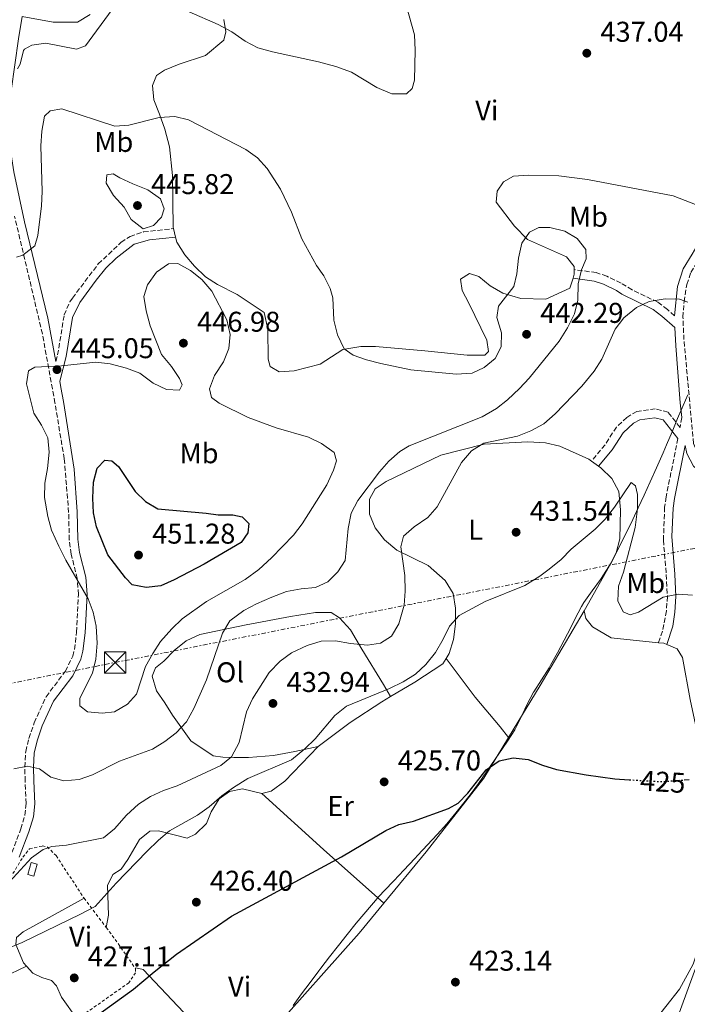
# Model space of a CAD drawing. Units: metres. Extents: x 611230 to 614689, y 4706189 to 4708557.
# Drawn here: x 613193 to 613427, y 4707667 to 4708012 of the extents above; entities that cross this region are included whole.
import ezdxf
from ezdxf.enums import TextEntityAlignment as Align

# ---------------------------------------------------------------- set-up
doc = ezdxf.new("R2010")
doc.units = ezdxf.units.M
doc.header["$MEASUREMENT"] = 0
for name, pattern in [('DGN Style 2', [1.7399219301090239, 1.043953158065414, -0.6959687720436097]), ('DGN Style 3', [2.435890702152634, 1.739921930109024, -0.6959687720436097]), ('DGN Style 5', [1.217945351076317, 0.5219765790327072, -0.6959687720436097]), ('DGN Style 7', [3.4798438602180486, 1.565929737098122, -0.6959687720436097, 0.5219765790327072, -0.6959687720436097])]:
    doc.linetypes.add(name, pattern=pattern)
for name, color, linetype, lineweight in [('Acequia sin especificar', 4, 'Continuous', 0), ('Camino', 7, 'DGN Style 3', 0), ('Caseta-cabaña', 1, 'Continuous', 0), ('Cota de curva de nivel directora', 7, 'Continuous', 0), ('Cota de punto acotado terreno', 7, 'Continuous', 0), ('Curva de nivel directora', 30, 'Continuous', 30), ('Curva de nivel directora no vista', 30, 'DGN Style 5', 30), ('Curva de nivel intermedia', 30, 'Continuous', 0), ('Etiqueta de uso rústico', 92, 'Continuous', 0), ('Límite de municipio', 7, 'Continuous', 0), ('Línea de cambio de uso (parcela vista)', 92, 'Continuous', 0), ('Línea eléctrica', 6, 'DGN Style 7', 0), ('Margen derecho', 7, 'Continuous', 0), ('Punto acotado terreno (símbolo)', 7, 'Continuous', 0), ('Tela metálica o alambrada', 7, 'DGN Style 2', 0), ('Torre eléctrica', 7, 'Continuous', 0)]:
    doc.layers.add(name, color=color, linetype=linetype, lineweight=lineweight)
doc.styles.add('Style-Arial', font='arial.ttf')

# ---------------------------------------------------------------- blocks, each defined once
blk = doc.blocks.new('5PATER')
at = {"layer": 'Punto acotado terreno (símbolo)', "linetype": 'Continuous', "lineweight": 0}
h = blk.add_hatch(color=51, dxfattribs=at)
edge = h.paths.add_edge_path()
edge.add_ellipse((0, 0), major_axis=(-0.1095731443231308, -0.1110710700762829), ratio=0.9994222409660317, start_angle=0, end_angle=360)
blk = doc.blocks.new('5TME')
at = {"layer": 'Torre eléctrica', "color": 7, "linetype": 'Continuous', "lineweight": 0}
for p, q in [((-0.375, 0.375), (0.375, -0.375)), ((0.3723, 0.3776), (-0.3716, -0.3784))]:
    blk.add_line(p, q, dxfattribs=at)
at = {"layer": 'Torre eléctrica', "color": 7, "linetype": 'Continuous', "lineweight": 0, "flags": 128}
blk.add_lwpolyline([(-0.375, -0.375), (0.375, -0.375), (0.375, 0.375), (-0.375, 0.375), (-0.3716, -0.3784)], dxfattribs=at)

msp = doc.modelspace()

# ---------------------------------------------------------------- linework, layer by layer
at = {"layer": 'Acequia sin especificar', "color": 4, "linetype": 'Continuous', "lineweight": 0}
msp.add_polyline3d([(613674.54, 4707817.630000001, 429.570000000007), (613676.5199999996, 4707809.779999999, 429.570000000007), (613677.2400000002, 4707805.029999999, 429.570000000007), (613676.8600000005, 4707801.75, 429.4600000000065), (613675.7599999999, 4707799.57, 429.1100000000006), (613658.2300000006, 4707792.140000001, 428.8699999999953), (613610.9299999997, 4707775.49, 427.5899999999965), (613562.3700000001, 4707761.039999999, 426.7700000000041), (613524.5700000003, 4707749.300000001, 425.4900000000052), (613486.2300000006, 4707738.100000001, 424.320000000007), (613480.3899999997, 4707735.380000001, 423.9700000000012), (613468.8700000001, 4707729.029999999, 423.6199999999953), (613454.25, 4707719.77, 423.0399999999936), (613446.9400000004, 4707713.59, 422.8000000000029), (613439.0599999996, 4707701.390000001, 422.4499999999971), (613433.9199999999, 4707690.279999999, 422.2200000000012), (613429.3200000003, 4707678.980000001, 421.9799999999959), (613419.4100000003, 4707652.09, 421.9600000000065)], dxfattribs=at)
at = {"layer": 'Camino', "color": 7, "linetype": 'DGN Style 3', "lineweight": 0}
for points in [[(613190.1499999984, 4707720.580000003, 436.1000000000058), (613193.2799999998, 4707728.78, 436.8000000000029), (613194.6999999991, 4707733.580000001, 437.3600000000006), (613195.1299999984, 4707737.710000002, 437.8500000000058), (613194.7899999986, 4707745.560000002, 438.5500000000029), (613194.659999999, 4707750.470000001, 439.6000000000058), (613194.9999999988, 4707755.960000002, 440.7700000000041), (613196.1099999996, 4707760.510000001, 441.3500000000058), (613197.9499999991, 4707765.980000001, 442.0500000000029), (613202.1099999989, 4707775.060000001, 442.4499999999971), (613208.8799999993, 4707784.029999999, 443.1600000000037), (613211.4499999996, 4707789.28, 443.600000000006), (613212.0699999988, 4707791.66, 443.8000000000029), (613212.8199999998, 4707797.680000001, 444.3899999999995), (613213.449999998, 4707810.880000001, 444.5899999999965), (613213.0599999989, 4707816.470000001, 444.7400000000054), (613210.890000001, 4707825.050000002, 445.3200000000071), (613210.2600000005, 4707830, 445.6199999999953), (613210.0199999991, 4707839.640000001, 445.8999999999942), (613208.489999998, 4707858.480000001, 446.1399999999995), (613205.2100000012, 4707877.970000002, 446.1399999999995), (613204.3599999996, 4707882.869999999, 445.8500000000058), (613200.8099999981, 4707902.160000001, 443.1100000000007), (613191.0699999993, 4707943.350000001, 437.8800000000048)], [(613436.0399999984, 4707853.78, 434.4700000000012), (613434.5499999998, 4707854.869999999, 434.3600000000007), (613431.4600000007, 4707857.62, 433.8899999999995), (613428.9200000016, 4707863.820000002, 433.5399999999937), (613425.5599999976, 4707900.140000001, 433.6600000000035), (613425.2199999979, 4707907.980000001, 434.2400000000054), (613425.6000000001, 4707913.450000001, 434.7100000000065), (613426.5299999999, 4707919.470000001, 435.2899999999937), (613427.9999999984, 4707923.660000001, 435.7599999999948), (613430.94, 4707928.400000002, 436.0000000000002), (613435.1499999987, 4707934.590000002, 437.279999999999), (613444.9299999999, 4707942.960000002, 437.7499999999999)], [(613205.5799999977, 4707892.529999999, 444.8600000000007), (613206.1700000024, 4707894.790000002, 444.6100000000006), (613208.4499999977, 4707908.770000001, 442.8600000000006), (613210.4400000017, 4707913.33, 442.2500000000001), (613211.3299999967, 4707914.689999999, 442.1600000000035), (613220.4100000005, 4707926.660000001, 443.0599999999978), (613228.3599999987, 4707934.180000001, 443.7100000000065), (613231.5300000005, 4707936.310000001, 443.8800000000048), (613236.3000000004, 4707937.87, 444.1300000000048), (613246.8099999981, 4707939.000000001, 444.0299999999989)], [(613422.2600000007, 4707908.460000002, 434.1000000000059), (613419.7500000006, 4707910.690000001, 434.2200000000012), (613416.3299999986, 4707913.320000002, 435.0399999999937), (613407.4300000003, 4707917.560000001, 436.7400000000054), (613403.5199999987, 4707919.950000001, 437.4900000000054), (613398.5700000002, 4707922.34, 438.1900000000024), (613394.8500000007, 4707923.600000001, 439.1300000000046), (613387.1000000013, 4707924.689999999, 439.5899999999967)], [(613424.8700000015, 4707872.84, 433.479999999996), (613424.1900000019, 4707869.42, 433.5800000000017), (613420.0100000021, 4707874.720000002, 432.3500000000058), (613415.5300000006, 4707875.859999999, 431.7700000000041), (613409.1, 4707874.99, 431.7700000000041), (613405.5399999993, 4707872.9, 431.7500000000001), (613401.8999999983, 4707869.500000001, 431.4199999999984), (613397.9400000019, 4707863.32, 430.9499999999971), (613393.1799999988, 4707857.609999999, 431.0700000000071)], [(613423.4099999996, 4707865.5, 433.1499999999943), (613419.3299999982, 4707845.080000001, 432.2100000000065), (613418.7800000005, 4707841.430000002, 431.8600000000006), (613418.3799999983, 4707829.940000001, 431.3899999999995), (613419.3599999994, 4707817.850000001, 430.8800000000047), (613419.7799999998, 4707810.230000001, 429.9900000000052), (613419.3999999975, 4707805.120000001, 429.2899999999936), (613418.100000001, 4707798.010000001, 428.7100000000065), (613416.609999998, 4707794.020000001, 427.770000000004)]]:
    msp.add_polyline3d(points, dxfattribs=at)
at = {"layer": 'Caseta-cabaña', "color": 1, "linetype": 'Continuous', "lineweight": 0, "elevation": 434.5800000000018, "flags": 128}
msp.add_lwpolyline([(613198.9900000002, 4707716.470000001), (613197.7999999998, 4707712.25), (613195.7000000002, 4707712.84), (613196.8899999997, 4707717.060000001), (613198.9900000002, 4707716.470000001)], close=True, dxfattribs=at)
msp.add_lwpolyline([(613197.7999999998, 4707712.25), (613195.7000000002, 4707712.84), (613196.8899999997, 4707717.060000001), (613198.9900000002, 4707716.470000001), (613197.7999999998, 4707712.25)], dxfattribs=at)
at = {"layer": 'Curva de nivel directora', "color": 30, "linetype": 'Continuous', "lineweight": 30, "flags": 128}
for points, elevation in [([(613237.199999999, 4707813.380000002), (613232.2799999993, 4707814.300000001), (613229.9099999999, 4707816.689999999), (613223.7299999997, 4707824.730000002), (613219.7499999988, 4707834.590000002), (613218.6699999992, 4707839.480000002), (613218.4999999994, 4707844.630000002), (613218.7000000007, 4707850.28), (613220.0300000005, 4707855.090000001), (613222.7399999995, 4707857.930000002), (613225.1099999989, 4707857.740000002), (613227.4699999992, 4707855.730000001), (613233.2800000006, 4707846.960000001), (613236.9199999995, 4707843.480000001), (613241.22, 4707840.930000001), (613258.2499999999, 4707839.400000001), (613262.4499999997, 4707838.840000001), (613267.5599999994, 4707838.830000003), (613270.8399999985, 4707838.09), (613273.1999999988, 4707835.710000001), (613272.8300000001, 4707832.430000001), (613270.4400000006, 4707829.150000001), (613257.5300000003, 4707821.529999999), (613247.0400000004, 4707816.010000001), (613242.3099999985, 4707813.910000003), (613237.199999999, 4707813.380000002)], 450), ([(613203.28, 4707651.460000001), (613232.7599999999, 4707672.65), (613239.9300000003, 4707678.810000001), (613247.8299999994, 4707684.990000002), (613267.1100000001, 4707698.279999999), (613305.629999999, 4707719.060000001), (613321.1799999991, 4707728.240000002), (613325.73, 4707730.310000001), (613330.8499999985, 4707731.570000002), (613343.0799999994, 4707735.91), (613346.4500000001, 4707737.820000002), (613349.8799999988, 4707741.369999999), (613356.3099999995, 4707749.460000004), (613360.8800000004, 4707752.650000002), (613365.7499999986, 4707753.720000001), (613371.0399999993, 4707753.160000003), (613375.959999999, 4707751.140000001), (613380.8799999986, 4707749.660000001), (613391.2599999988, 4707747.710000002), (613401.2999999992, 4707746.320000002), (613406.4099999988, 4707746.010000002)], 425), ([(613425.6499999992, 4707745.939999999), (613427.3899999983, 4707746.060000001)], 425)]:
    msp.add_lwpolyline(points, dxfattribs=dict(at, elevation=elevation))
at = {"layer": 'Curva de nivel directora no vista', "color": 30, "linetype": 'DGN Style 5', "lineweight": 30, "elevation": 425, "flags": 128}
msp.add_lwpolyline([(613406.4099999988, 4707746.010000002), (613417.169999999, 4707745.360000002), (613425.6499999992, 4707745.939999999)], dxfattribs=at)
at = {"layer": 'Curva de nivel intermedia', "color": 30, "linetype": 'Continuous', "lineweight": 0, "flags": 128}
for points, elevation in [([(613328.3099999994, 4708017.250000001), (613331.2000000017, 4708006.850000001), (613331.3600000005, 4708001.56), (613331.1500000004, 4707990.980000001), (613330.4100000004, 4707988.059999999), (613328.400000001, 4707986.239999999), (613323.2900000014, 4707986.26), (613322.6100000018, 4707986.49), (613318.0099999997, 4707988.460000001), (613309.0800000001, 4707993.779999999), (613303.6200000017, 4707995.8), (613297.5599999999, 4707997.46), (613281.450000001, 4708000.9), (613276.3500000003, 4708002.359999999), (613271.9000000001, 4708004.65), (613267.1700000004, 4708007.95), (613262.4299999997, 4708010.519999998), (613252.2300000006, 4708014.92)], 435.0000000000001), ([(613225.300000001, 4708015.750000001), (613215.8700000008, 4708003.06), (613212.7900000007, 4708001.91), (613202.0500000007, 4708003.929999999), (613197.0900000008, 4708003.23), (613194.5600000005, 4708001.91), (613194.2499999999, 4708001.430000001), (613193.0300000017, 4707996.59), (613192.1500000011, 4707994.930000001)], 435.0000000000001), ([(613191.7399999998, 4707928.970000001), (613193.9500000004, 4707929.71), (613198.1500000004, 4707932.98), (613199.2600000012, 4707936.63), (613200.5599999998, 4707947.019999999), (613200.7699999999, 4707952.019999999), (613200.2600000004, 4707968.000000001), (613200.6400000004, 4707973.109999998), (613201.5700000002, 4707978.390000001), (613203.5800000017, 4707980.210000001), (613207.6000000006, 4707980.929999999), (613226.1900000006, 4707974.859999998), (613231.1100000005, 4707975.210000001), (613241.7000000007, 4707977.909999999), (613247.17, 4707978.26), (613252.0600000008, 4707977.16), (613272.1300000004, 4707966.689999999), (613276.1800000004, 4707963.760000001), (613279.5800000002, 4707960.03), (613284.1800000002, 4707952.859999999), (613288.1200000008, 4707944.759999999), (613291.6600000013, 4707935.4), (613296.8200000002, 4707926.119999997), (613299.3600000015, 4707922.470000001), (613301.6300000002, 4707917.99), (613302.6200000005, 4707914.79), (613302.9600000002, 4707906.949999998), (613304.2300000021, 4707901.84), (613306.5800000011, 4707896.91), (613309.6800000013, 4707894.710000001), (613314.410000001, 4707893.100000001), (613319.4400000002, 4707891.819999998), (613329.9099999998, 4707889.590000001), (613345.7800000019, 4707888.029999998), (613351.4300000002, 4707888.380000001), (613355.63, 4707890.38), (613359.47, 4707893.56), (613361.4900000006, 4707897.659999999), (613361.6900000018, 4707902.579999999), (613360.0600000002, 4707907.880000001), (613360.6200000012, 4707911.890000001), (613365.9299999997, 4707918.8), (613367.0400000005, 4707923.179999999), (613367.5999999995, 4707928.65), (613368.7200000014, 4707933.939999999), (613371.4600000017, 4707937.759999999), (613374.7499999999, 4707939.390000001), (613378.5800000008, 4707939.380000001), (613383.8700000015, 4707938.09), (613388.1600000008, 4707935.55), (613391.1500000014, 4707931.679999999), (613391.3200000013, 4707928.399999999), (613389.6699999997, 4707924.570000002), (613388.5600000009, 4707919.689999999), (613388.3600000021, 4707913.989999999), (613387.24, 4707909.119999999)], 440), ([(613236.1100000005, 4707938.890000001), (613231.9200000018, 4707942.180000001), (613229.4200000005, 4707946.519999999), (613225.7500000002, 4707950.589999998), (613223.1599999998, 4707954.88), (613223.4000000011, 4707957.899999999), (613225.5900000016, 4707958.26), (613227.9500000019, 4707956.789999999), (613232.4800000006, 4707954.659999998), (613237.7900000013, 4707952.569999998), (613242.160000001, 4707949.449999998), (613243.4300000007, 4707945.98), (613242.5099999997, 4707943.069999999), (613239.7600000005, 4707940.159999999), (613236.1100000005, 4707938.890000001)], 445), ([(613221.7400000005, 4707769.279999999), (613216.6399999997, 4707769.840000001), (613213.9100000006, 4707771.859999998), (613213.9199999995, 4707774.59), (613218.3200000006, 4707783.34), (613219.530000002, 4707788.189999999), (613219.9900000002, 4707793.789999999), (613219.6500000005, 4707799.749999999), (613218.5700000009, 4707804.680000001), (613216.8699999999, 4707809.390000001), (613208.9999999999, 4707822.899999999), (613206.5400000013, 4707827.789999997), (613204.0600000002, 4707833.36), (613202.680000001, 4707838.17), (613201.5400000011, 4707844.86), (613201.7199999999, 4707849.86), (613202.6600000008, 4707855.07), (613203.230000001, 4707860.73), (613202.7400000015, 4707865.699999998), (613200.5199999996, 4707870.220000001), (613197.7900000004, 4707874.429999999), (613195.2699999991, 4707884.65), (613196.0100000012, 4707889.21), (613198.2100000007, 4707890.48), (613207.5100000012, 4707890.999999999), (613219.5600000012, 4707892.239999999), (613224.520000001, 4707891.67), (613230.3100000002, 4707890.199999998), (613234.9700000006, 4707888.399999999), (613239.5999999995, 4707884.880000001), (613244.3400000003, 4707882.679999999), (613248.9000000001, 4707882.480000001), (613249.8099999998, 4707884.310000001), (613248.9100000013, 4707886.499999999), (613246.000000001, 4707890.699999999), (613242.5499999999, 4707894.91), (613238.5600000002, 4707904.949999998), (613237.1200000007, 4707910.25), (613236.4099999999, 4707915.199999999), (613237.6900000006, 4707919.37), (613240.810000001, 4707923.730000001), (613245.0100000009, 4707926.640000001), (613248.300000001, 4707926.810000001), (613252.72, 4707924.380000001), (613256.7000000009, 4707921.24), (613260.1299999997, 4707917.11), (613265.3900000014, 4707907.060000001), (613266.6500000019, 4707901.949999998), (613266.0900000008, 4707897.029999999), (613264.2100000011, 4707892.390000001), (613261.130000001, 4707887.560000001), (613259.3099999994, 4707882.890000001), (613260.0200000001, 4707879.9), (613262.7500000015, 4707877.88), (613272.9500000007, 4707872.930000001), (613282.7699999998, 4707869.25), (613294.0900000011, 4707865.929999999), (613298.5900000003, 4707863.77), (613303.0300000017, 4707860.630000002), (613303.9100000003, 4707857.689999999), (613302.8100000004, 4707854.410000001), (613300.420000001, 4707849.310000001), (613291.8100000012, 4707835.66), (613288.8300000017, 4707831.640000001), (613281.1200000002, 4707823.76), (613276.6200000008, 4707819.649999999), (613271.870000001, 4707816.199999998), (613258.3400000016, 4707808.390000001), (613249.7600000006, 4707802.4), (613246.190000001, 4707798.890000002), (613242.2500000005, 4707794.390000001), (613239.5000000012, 4707790.21), (613236.9300000007, 4707785.65), (613233.8000000014, 4707775.989999999), (613230.6900000002, 4707772.539999999), (613226.1200000013, 4707769.81), (613221.7400000005, 4707769.279999999)], 445), ([(613186.6799999994, 4707707.42), (613197.0100000004, 4707718.699999999), (613201.0700000017, 4707721.619999999), (613204.1500000019, 4707722.59), (613209.2500000002, 4707723.060000001), (613222.2000000009, 4707725.66), (613226.0900000001, 4707728.859999998), (613230.3100000002, 4707733.619999999), (613234.480000001, 4707737.459999999), (613238.7099999998, 4707740.130000001), (613243.2800000008, 4707742.31), (613248.0199999994, 4707743.930000001), (613263.3700000006, 4707751), (613267.0300000019, 4707754.09), (613269.7800000012, 4707759.009999999), (613272.3300000015, 4707769.76), (613274.4200000013, 4707774.38), (613280.2599999997, 4707783.63), (613284.0800000018, 4707787.560000001), (613288.1100000018, 4707790.519999999), (613293.55, 4707793.07), (613298.4500000018, 4707794.52), (613303.4500000019, 4707794.67), (613308.7400000005, 4707793.739999999), (613314.7500000007, 4707793.17), (613319.3200000017, 4707793.890000002), (613323.1500000006, 4707796.249999999), (613325.7200000011, 4707800.619999999), (613327.5100000014, 4707807.13), (613327.9400000006, 4707812.11), (613327.7800000019, 4707817.579999999), (613326.3500000013, 4707827.619999997), (613327.3600000016, 4707831.279999999), (613331.1100000001, 4707834.529999999), (613335.8399999996, 4707837.88), (613339.1600000011, 4707841.619999999), (613347.6500000004, 4707857.100000001), (613351.1999999998, 4707861.219999999), (613355.4600000001, 4707863.83), (613367.2500000007, 4707866.279999999), (613371.890000001, 4707868.159999999), (613376.4599999996, 4707870.699999998), (613380.4800000007, 4707874.159999998), (613389.8100000003, 4707883.800000002), (613394.0800000018, 4707889.05), (613396.7700000008, 4707893.259999998), (613401.4600000001, 4707903.84), (613404.4800000021, 4707907.829999999), (613408.9000000011, 4707911.359999998), (613413.4299999995, 4707913.46), (613419.0199999998, 4707914.369999999), (613424.0199999998, 4707914.340000001), (613426.9300000002, 4707913.240000002)], 435.0000000000001), ([(613387.24, 4707909.119999999), (613384.77, 4707904.26), (613381.8399999997, 4707899.550000001), (613371.3099999998, 4707886.680000001), (613367.9400000013, 4707882.99), (613363.8100000008, 4707879.039999999), (613359.85, 4707876), (613354.8900000001, 4707873.119999999), (613329.2700000005, 4707862.909999999), (613326.0000000005, 4707860.910000001), (613322.2200000007, 4707857.569999999), (613318.9599999996, 4707853.789999999), (613311.350000001, 4707843.81), (613308.9500000004, 4707839.42), (613307.9000000021, 4707833.970000001), (613306.9099999998, 4707822.84), (613304.3400000016, 4707818.84), (613300.8500000001, 4707815.269999999), (613296.4800000003, 4707813.390000001), (613291.5100000015, 4707812.899999999), (613286.2900000003, 4707811.9), (613281.2300000021, 4707809.98), (613275.8499999996, 4707807.609999998), (613271.4400000018, 4707805.259999999), (613266.5300000012, 4707801.619999998), (613263.8900000014, 4707797.369999999), (613258.2600000009, 4707781.03), (613253.86, 4707771.01), (613251.2900000017, 4707766.269999999), (613247.6300000005, 4707762.449999999), (613243.6699999997, 4707759.409999999), (613239.3700000015, 4707756.689999999), (613227.8899999994, 4707752.560000001), (613218.4000000011, 4707747.759999999), (613213.6500000014, 4707746.140000001)], 440), ([(613428.5500000005, 4707810.680000001), (613423.5700000006, 4707811.010000001), (613418.2799999998, 4707809.939999999), (613409.6900000002, 4707804.67), (613406.770000001, 4707803.769999999), (613404.2200000006, 4707804.869999998), (613402.4000000011, 4707808.71), (613402.6000000001, 4707813.810000001), (613404.4400000018, 4707818.730000001), (613408.5000000009, 4707834.41), (613409.2499999999, 4707840.899999999), (613409.2600000009, 4707845.899999999), (613408.5400000013, 4707848.999999999), (613407.0900000005, 4707850.100000001), (613401.2200000009, 4707841.46), (613397.9199999997, 4707837.32)], 430), ([(613397.9199999997, 4707837.32), (613394.4500000007, 4707833.720000001), (613386.0399999997, 4707826.810000001), (613382.5599999995, 4707823.179999999), (613378.3600000017, 4707819.720000001), (613375.0800000007, 4707817.32), (613369.800000001, 4707814.079999999), (613355.8800000004, 4707808.480000001), (613346.7899999998, 4707803.489999999), (613343.4500000004, 4707799.759999999), (613341.250000001, 4707795.21), (613338.5000000017, 4707790.560000001), (613335.1900000015, 4707786.430000001), (613331.5500000004, 4707783.01), (613327.1600000005, 4707780.289999999), (613322.4100000008, 4707777.930000001), (613307.3700000001, 4707771.759999998), (613303.290000001, 4707768.56), (613296.3600000021, 4707760.359999998), (613292.8000000013, 4707756.859999998), (613288.0400000003, 4707753.039999999), (613272.7699999996, 4707746.4), (613267.7699999994, 4707743.3), (613263.7400000016, 4707740.339999998), (613259.2500000012, 4707736.480000001), (613255.1500000019, 4707733.619999999), (613245.3100000004, 4707728.080000001), (613241.4400000012, 4707724.9), (613237.4200000003, 4707720.899999999), (613226.6199999999, 4707709.810000001), (613219.2999999997, 4707701.619999998), (613214.1900000023, 4707698.9), (613193.7900000017, 4707688.989999999), (613189.1400000004, 4707687.159999999)], 430), ([(613213.6500000014, 4707746.140000001), (613208.3600000006, 4707745.609999999), (613203.8000000009, 4707746.900000001), (613199.7999999998, 4707749.829999999), (613195.6, 4707750.75), (613190.8600000015, 4707749.849999999)], 440)]:
    msp.add_lwpolyline(points, dxfattribs=dict(at, elevation=elevation))
at = {"layer": 'Límite de municipio', "color": 7, "linetype": 'Continuous', "lineweight": 0}
msp.add_polyline3d([(613288.6999999993, 4707666.99, 422.47), (613291.6400000006, 4707671.040000001, 422.56), (613294.620000001, 4707675.060000001, 422.64), (613297.629999999, 4707679.050000001, 422.71), (613298.3900000006, 4707680.050000001, 422.73), (613301.4400000013, 4707684.01, 422.8), (613304.5199999996, 4707687.949999999, 422.87), (613307.620000001, 4707691.869999999, 422.94), (613310.75, 4707695.77, 423.08), (613318.7699999996, 4707705.300000001, 423.24), (613320.6799999997, 4707707.24, 423.31), (613323.9299999997, 4707710.600000001, 423.33), (613327.4699999989, 4707714.34, 423.35), (613331.3000000007, 4707718.449999999, 423.38), (613332.3399999999, 4707719.560000001, 423.39), (613335.75, 4707723.220000001, 423.58), (613339.1400000006, 4707726.890000001, 423.9), (613342.4800000006, 4707730.619999999, 424.06), (613345.7100000009, 4707734.430000001, 424.29), (613347.5799999982, 4707736.730000001, 424.44), (613350.6400000006, 4707740.689999999, 424.73), (613353.6000000016, 4707744.720000001, 425.05), (613356.4499999993, 4707748.83, 425.04), (613363.8099999987, 4707759.49, 425.53), (613366.3000000007, 4707763.470000001, 425.71), (613368.4499999993, 4707767.680000001, 425.88), (613370.5799999982, 4707772.210000001, 426.15), (613372.8599999994, 4707776.66, 426.39), (613372.9600000009, 4707776.83, 426.39), (613375.6400000006, 4707781.050000001, 426.45), (613378.3399999999, 4707785.26, 426.62), (613378.8399999999, 4707786.119999999, 426.65), (613381.2699999996, 4707790.5, 426.86), (613383.6000000016, 4707794.92, 427.08), (613385.8999999985, 4707799.359999999, 427.3), (613387.3200000003, 4707802.230000001, 427.45), (613389.620000001, 4707806.66, 427.69), (613390.5, 4707808.060000001, 427.84), (613393.4200000018, 4707812.119999999, 428.35), (613396.3599999994, 4707816.17, 428.85), (613397.3999999985, 4707817.730000001, 429.05), (613400.0899999999, 4707821.949999999, 429.48), (613405.9100000003, 4707833.480000001, 429.98), (613407.6499999985, 4707837.100000001, 430.03), (613409.5799999982, 4707841.230000001, 430.06), (613411.6099999994, 4707845.630000001, 430.51), (613413.7300000006, 4707850.310000001, 431.08), (613415.9499999993, 4707855.26, 431.56), (613418.2600000016, 4707860.49, 432.14), (613419.4699999989, 4707863.290000001, 432.53), (613421.4100000003, 4707867.9, 432.83), (613423.3299999982, 4707872.52, 433.19), (613425.2800000012, 4707877.119999999, 433.33), (613426.870000001, 4707880.76, 433.55)], dxfattribs=at)
at = {"layer": 'Línea de cambio de uso (parcela vista)', "color": 92, "linetype": 'Continuous', "lineweight": 0, "flags": 128}
for points, elevation in [([(613247.5099999999, 4707936.060000001), (613246.8099999996, 4707939)], 443.3899999999995), ([(613186.9400000004, 4707676.75), (613195.2300000006, 4707680.730000001)], 428.9799999999959)]:
    msp.add_lwpolyline(points, dxfattribs=dict(at, elevation=elevation))
at = {"layer": 'Línea de cambio de uso (parcela vista)', "color": 92, "linetype": 'Continuous', "lineweight": 0, "extrusion": (0.0747899483452531, 1.63384187369489e-18, 0.9971993098806851), "elevation": 46314.19654882645, "flags": 128}
msp.add_lwpolyline([(4707924.689999999, -611636.2672828549), (4707923.060000001, -611636.2672828549), (4707921.710000001, -611635.866159433)], dxfattribs=at)
at = {"layer": 'Línea de cambio de uso (parcela vista)', "color": 92, "linetype": 'Continuous', "lineweight": 0, "extrusion": (0.07162767975741734, -0.05349785205350792, 0.9959957104918826), "elevation": -207494.8563360163, "flags": 128}
msp.add_lwpolyline([(4138969.348182162, 2316471.299777771), (4138969.348182162, 2316474.319877107)], dxfattribs=at)
at = {"layer": 'Línea de cambio de uso (parcela vista)', "color": 92, "linetype": 'Continuous', "lineweight": 0, "extrusion": (0.3287987288642143, -0.2339439324807666, 0.9149653722150972), "elevation": -899289.2959810542, "flags": 128}
msp.add_lwpolyline([(4191481.854594461, 2040094.603982299), (4191503.138838746, 2040096.239538852), (4191533.430930198, 2040099.13893456)], dxfattribs=at)
at = {"layer": 'Línea de cambio de uso (parcela vista)', "color": 92, "linetype": 'Continuous', "lineweight": 0, "extrusion": (0.002038921660936519, 0.07277382033804483, 0.9973463861025751), "elevation": 344281.2900341511, "flags": 128}
msp.add_lwpolyline([(-481331.2709084846, -4710561.846163674), (-481330.2289897533, -4710562.25823813), (-481328.3344099222, -4710562.395596283)], dxfattribs=at)
at = {"layer": 'Línea de cambio de uso (parcela vista)', "color": 92, "linetype": 'Continuous', "lineweight": 0, "extrusion": (-0.6526810105610799, -0.7464208127043184, 0.1298594194303686), "elevation": -3914175.076745786, "flags": 128}
msp.add_lwpolyline([(-2637220.909151524, 513065.1958637994), (-2637191.722506361, 513061.4340099848), (-2637163.459555702, 513059.840516948)], dxfattribs=at)
at = {"layer": 'Línea de cambio de uso (parcela vista)', "color": 92, "linetype": 'Continuous', "lineweight": 0}
for points in [[(613217.54, 4708014.039999999, 432.7599999999948), (613213.1500000004, 4708011.32, 432.5299999999989), (613204.5800000001, 4708011.34, 432.5299999999989), (613193.7699999996, 4708013.279999999, 432.5899999999965)], [(613246.8099999996, 4707939, 443.3899999999995), (613246.6900000004, 4707939.529999999, 443.3899999999995), (613246.3700000001, 4707957.59, 442.4499999999971), (613245.3099999996, 4707967.630000001, 441.2899999999936), (613243.6900000004, 4707973.83, 440.2400000000052), (613241.8799999999, 4707979.130000001, 439.3000000000029), (613239.8899999997, 4707984.060000001, 439.070000000007), (613239.3499999996, 4707989.17, 438.9499999999971), (613240.8200000003, 4707992.630000001, 438.7200000000012), (613243.5700000003, 4707994.449999999, 438.7200000000012), (613248.6799999997, 4707996.619999999, 438.4799999999959), (613257.9900000002, 4707999.689999999, 437.429999999993), (613264.3899999997, 4708004.970000001, 435.4499999999971), (613265.1299999999, 4708007.880000001, 434.6300000000047), (613264.4100000003, 4708012.26, 433.8099999999977)], [(613441.0099999999, 4707943.550000001, 437.8600000000006), (613438.0599999996, 4707944.25, 437.6699999999983), (613421.8399999999, 4707950.5, 437.5500000000029), (613391.7599999999, 4707956.25, 437.1999999999971), (613381.7300000006, 4707957.550000001, 437.0800000000018), (613371.1500000004, 4707957.77, 437.0800000000018), (613365.8600000005, 4707957.42, 436.7299999999959), (613362.3899999997, 4707955.42, 436.9700000000012), (613360.1900000004, 4707952.140000001, 437.7799999999989), (613359.8099999996, 4707948.310000001, 438.3699999999953), (613366.1699999999, 4707939.9, 440), (613370.7199999997, 4707935.15, 440.4700000000012), (613384.3799999999, 4707929.09, 440.6999999999971), (613387.1100000005, 4707925.800000001, 440.2400000000052), (613387.0999999996, 4707924.689999999, 440.2400000000052)], [(613386.7000000002, 4707921.710000001, 440.2700000000041), (613385.6299999999, 4707918.140000001, 440.3500000000058), (613377.2199999997, 4707914.33, 440.5899999999965), (613368.4699999997, 4707914.539999999, 440.4700000000012), (613362.0899999999, 4707916.380000001, 440.4700000000012), (613357.7199999997, 4707918.949999999, 440.3500000000058), (613353.7100000001, 4707922.25, 439.5399999999936), (613350.4299999997, 4707923.350000001, 438.9499999999971), (613347.3300000001, 4707921.350000001, 438.9499999999971), (613347.8600000005, 4707917.34, 439.1900000000023), (613350.2199999997, 4707912.949999999, 439.4199999999983), (613356.5700000003, 4707899.980000001, 439.5399999999936), (613357.0999999996, 4707895.970000001, 439.5399999999936), (613355.8200000003, 4707894.699999999, 439.3000000000029), (613349.6200000001, 4707894.710000001, 439.070000000007), (613334.8499999996, 4707896.220000001, 438.8300000000018), (613317.5199999996, 4707897.730000001, 439.5399999999936), (613312.4199999999, 4707897.74, 439.8899999999995), (613306.0300000003, 4707896.67, 440.1199999999953), (613298.1699999999, 4707891.58, 441.1699999999983), (613289.04, 4707889.24, 441.75), (613283.75, 4707888.890000001, 442.1000000000058), (613280.6500000004, 4707890.720000001, 442.2200000000012), (613279.9299999997, 4707893.279999999, 442.2200000000012), (613279.7800000003, 4707903.859999999, 442.1000000000058), (613278.5199999996, 4707909.699999999, 441.75), (613269.0499999998, 4707915.930000001, 443.2700000000041), (613262.1299999999, 4707919.42, 443.7400000000052), (613257.9400000004, 4707922.17, 443.7400000000052), (613254.1200000001, 4707925.83, 443.7400000000052), (613250.6699999999, 4707929.850000001, 443.6199999999953), (613247.9500000002, 4707934.230000001, 443.3899999999995), (613247.5099999999, 4707936.060000001, 443.3899999999995)], [(613393.1799999997, 4707857.609999999, 431.2100000000065), (613392.25, 4707858.300000001, 431.3099999999977), (613382.04, 4707862.890000001, 432.0099999999948), (613377.1200000001, 4707864, 432.4799999999959), (613370.9199999999, 4707864.380000001, 433.179999999993), (613355.5999999996, 4707863.52, 434.5800000000018), (613340.4400000004, 4707859.730000001, 435.6300000000047), (613321.2599999999, 4707850.480000001, 437.3800000000047), (613317.4199999999, 4707847.939999999, 437.3800000000047), (613315.4000000004, 4707844.300000001, 437.2599999999948), (613315.3899999997, 4707839.01, 436.9100000000035), (613317.3799999999, 4707834.26, 436.4499999999971), (613320.6500000004, 4707830.050000001, 435.9799999999959), (613325.0199999996, 4707826.390000001, 434.929999999993), (613335.9500000002, 4707821.07, 432.3600000000006), (613341.9500000002, 4707815.76, 431.1900000000023), (613344.6799999997, 4707811.189999999, 430.3800000000047), (613345.5700000003, 4707806.08, 429.9100000000035), (613345.5599999996, 4707800.609999999, 429.3300000000018), (613344.8099999996, 4707795.140000001, 428.8600000000006), (613343.3399999999, 4707790.220000001, 428.6199999999953), (613342.2999999998, 4707788.5, 428.6199999999953)], [(613390.6299999999, 4707805.220000001, 427.4600000000065), (613399.4299999997, 4707820.880000001, 429.4400000000023), (613401.8200000003, 4707825.439999999, 429.5599999999977), (613403.1100000005, 4707830.359999999, 429.9100000000035), (613403.3200000003, 4707840.57, 430.1399999999995), (613402.79, 4707846.960000001, 430.2599999999948), (613400.25, 4707851.529999999, 430.4900000000052), (613396.4299999997, 4707855.189999999, 430.8399999999965), (613395.5899999999, 4707855.810000001, 430.9400000000023)], [(613297.4500000002, 4707757.699999999, 427.9199999999983), (613289.2400000002, 4707755.9, 430.2599999999948), (613281.7599999999, 4707754.460000001, 431.6600000000035), (613273, 4707753.76, 432.5899999999965), (613267.8899999997, 4707753.779999999, 433.5299999999989), (613264.0599999996, 4707753.970000001, 434.3500000000058), (613260.5899999999, 4707754.34, 435.8600000000006), (613252.7699999996, 4707759.66, 437.6100000000006), (613246.4100000003, 4707768.619999999, 440.5299999999989), (613243.6900000004, 4707773, 442.1699999999983), (613240.7800000003, 4707777.210000001, 442.8699999999953), (613239.3300000001, 4707782.32, 442.8699999999953), (613240.4400000004, 4707785.230000001, 442.75), (613243.3600000005, 4707787.600000001, 442.6300000000047), (613247.0199999996, 4707791.230000001, 441.929999999993), (613251.2300000006, 4707794.689999999, 441.4700000000012), (613255.9800000006, 4707796.859999999, 440.8800000000047), (613272.2199999997, 4707800.279999999, 438.6600000000035), (613287.7400000002, 4707803.15, 437.2599999999948), (613296.5, 4707804.59, 436.8000000000029), (613301.9699999997, 4707804.57, 436.679999999993), (613304.8799999999, 4707802.74, 436.1000000000058), (613308.7000000002, 4707798.529999999, 435.6300000000047), (613312.7000000002, 4707791.77, 433.179999999993), (613320.3200000003, 4707779.34, 430.1399999999995), (613322.8099999996, 4707775.16, 428.3099999999977)], [(613416.6100000005, 4707794.02, 427.5599999999977), (613400.0899999999, 4707795.710000001, 427.4600000000065), (613393.5300000003, 4707799.560000001, 427.3399999999965), (613391.1699999999, 4707802.480000001, 427.4600000000065), (613390.6299999999, 4707805.220000001, 427.4600000000065)], [(613429.9800000006, 4707762.640000001, 426.0899999999965), (613429.9100000003, 4707763.689999999, 426.1699999999983), (613427.75, 4707774.100000001, 427.4600000000065), (613425.0599999996, 4707788.880000001, 427.6900000000023), (613423.2400000002, 4707791.810000001, 427.6900000000023), (613419.5300000003, 4707793.390000001, 427.6000000000058)], [(613342.2999999998, 4707788.5, 428.6199999999953), (613341.1399999997, 4707786.58, 428.6199999999953), (613331.2699999996, 4707780.220000001, 428.3899999999995), (613322.8099999996, 4707775.16, 428.3099999999977)], [(613342.2999999998, 4707788.5, 428.6199999999953), (613352.4800000006, 4707774.970000001, 427.8099999999977), (613361.2000000002, 4707764.550000001, 426.8699999999953), (613364.1100000005, 4707760.789999999, 425.6300000000047)], [(613322.8099999996, 4707775.16, 428.3099999999977), (613319.7599999999, 4707773.32, 428.2700000000041), (613308.6100000005, 4707766.060000001, 428.2700000000041), (613297.4500000002, 4707757.699999999, 427.9199999999983)], [(613320.4900000002, 4707702.82, 422.9600000000065), (613335.29, 4707720.74, 423.25), (613355.4299999997, 4707746.58, 425.1199999999953), (613364.1100000005, 4707760.789999999, 425.6300000000047)], [(613297.4500000002, 4707757.699999999, 427.9199999999983), (613285.7400000002, 4707745.51, 428.2700000000041), (613280.9900000002, 4707742.060000001, 428.2700000000041), (613277.7000000002, 4707741.16, 428.2700000000041)], [(613277.7000000002, 4707741.16, 428.2700000000041), (613270.9600000001, 4707742.82, 428.3899999999995), (613266.4000000004, 4707741.92, 428.5099999999948), (613262.7400000002, 4707739.380000001, 428.5099999999948), (613259.9900000002, 4707734.83, 428.5099999999948), (613258.3399999999, 4707730.640000001, 428.5099999999948), (613254.4900000002, 4707727, 428.3899999999995), (613251.5700000003, 4707725.550000001, 428.5099999999948), (613241.5499999998, 4707728.130000001, 429.4400000000023), (613238.4400000004, 4707727.960000001, 429.7899999999936), (613234.79, 4707725.050000001, 430.2599999999948), (613230.75, 4707718.130000001, 430.2599999999948), (613228.3700000001, 4707714.67, 430.2599999999948), (613225.4500000002, 4707712.859999999, 430.2599999999948), (613223.6100000005, 4707709.029999999, 430.0299999999989), (613223.9500000002, 4707698.630000001, 427.8099999999977), (613223.2100000001, 4707694.26, 427.2200000000012)], [(613215.4100000003, 4707704.529999999, 431.320000000007), (613194.1299999999, 4707692.800000001, 430.2700000000041), (613191.7999999998, 4707690.75, 429.9199999999983), (613191.4900000002, 4707688.380000001, 429.3300000000018), (613194.1699999999, 4707681.869999999, 428.6300000000047), (613195.2300000006, 4707680.730000001, 428.5200000000041)], [(613268.4699999997, 4707645.380000001, 421.8300000000018), (613280.3700000001, 4707657.060000001, 422.320000000007), (613311.8499999996, 4707692.350000001, 422.7899999999936), (613320.4900000002, 4707702.82, 422.9600000000065)], [(613389.8899999997, 4707642.680000001, 421.4700000000012), (613405.1299999999, 4707651.76, 422.0899999999965), (613414.4600000001, 4707660.49, 421.9700000000012), (613423.9800000006, 4707672.680000001, 422.5500000000029), (613428.75, 4707681.430000001, 422.5500000000029), (613432.6200000001, 4707693.27, 422.4400000000023), (613433, 4707697.83, 422.7899999999936), (613433.4100000003, 4707700.76, 422.8699999999953)], [(613195.2300000006, 4707680.730000001, 428.5200000000041), (613197.5199999996, 4707678.289999999, 428.2799999999989), (613200.6500000004, 4707676.710000001, 428.0500000000029), (613203.9600000001, 4707675.680000001, 427.5800000000018), (613205.8099999996, 4707673.890000001, 427.3500000000058), (613207.54, 4707669.92, 427.1199999999953), (613212.9800000006, 4707662.189999999, 425.8300000000018)], [(613233.4100000003, 4707679.92, 425.25), (613233.5899999999, 4707680.100000001, 425.25), (613236.1399999997, 4707679.539999999, 424.7799999999989), (613268.4699999997, 4707645.380000001, 422.4499999999971)]]:
    msp.add_polyline3d(points, dxfattribs=at)
at = {"layer": 'Línea eléctrica', "color": 6, "linetype": 'DGN Style 7', "lineweight": 0}
msp.add_polyline3d([(611247.3299999973, 4707392.28, 419.1600000000035), (611622.9699999995, 4707467.06, 411.4900000000052), (611841.6299999984, 4707510.710000001, 406.5599999999977), (612054.1099999992, 4707552.890000001, 404.6900000000023), (612253.8700000017, 4707592.8, 406.7899999999936), (612449.0900000002, 4707632.07, 411.2700000000041), (612640.4999999999, 4707669.99, 418.8500000000058), (612836.0899999995, 4707708.730000001, 431.8500000000058), (612983.8999999977, 4707738.67, 428.8899999999995), (613226.3400000009, 4707787.09, 446.5800000000018), (613476.8000000018, 4707836.390000001, 435.0599999999977), (613653.2499999994, 4707871.86, 432.5599999999977), (613874.2899999986, 4707916.080000001, 436.6399999999995), (614044.0399999993, 4707949.869999998, 442.75), (614073.9208250757, 4707955.808648784, 444.0651999999973), (614184.2199999989, 4707977.73, 448.9199999999983), (614343.1999999983, 4708009.550000002, 452.3800000000047), (614660.0899999988, 4708072.900000001, 459.3699999999953)], dxfattribs=at)
at = {"layer": 'Margen derecho', "color": 7, "linetype": 'Continuous', "lineweight": 0}
for points in [[(613205.5799999977, 4707892.529999999, 444.8600000000007), (613202.7300000002, 4707907.619999999, 442.4600000000065), (613194.6000000008, 4707941.400000002, 438.1300000000047), (613190.7899999976, 4707958.860000002, 436.8899999999994), (613188.8899999999, 4707971.82, 435.9600000000063), (613188.7800000004, 4707976.800000001, 435.6600000000035), (613189.8799999979, 4707987.25, 434.9999999999999), (613192.5100000009, 4708005.450000001, 433.6399999999995), (613193.7699999993, 4708013.280000002, 432.5899999999967)], [(613422.2600000007, 4707908.460000002, 434.1000000000059), (613423.3099999991, 4707918.710000004, 435.1600000000037), (613425.2499999992, 4707924.900000001, 435.75), (613428.4200000009, 4707930.029999999, 436.0000000000002), (613430.949999999, 4707934.320000002, 436.8600000000007), (613432.8900000014, 4707936.600000001, 437.279999999999), (613441.0100000016, 4707943.550000002, 437.7499999999999)], [(613192.6499999973, 4707718.920000001, 436.1000000000058), (613196.1200000008, 4707727.820000002, 436.8000000000029), (613197.6600000008, 4707732.990000002, 437.3600000000006), (613198.1299999979, 4707737.630000002, 437.8500000000058), (613197.7800000014, 4707745.66, 438.5500000000029), (613197.6600000008, 4707750.41, 439.6000000000058), (613197.9400000002, 4707755.28, 440.7200000000012), (613198.9899999985, 4707759.680000001, 441.3500000000058), (613200.7399999986, 4707764.869999999, 442.0500000000029), (613204.7100000005, 4707773.510000001, 442.4499999999971), (613211.4400000006, 4707782.449999999, 443.1600000000037), (613214.2800000015, 4707788.230000001, 443.600000000006), (613215.0199999993, 4707791.100000001, 443.8000000000029), (613215.8099999982, 4707797.420000001, 444.3899999999995), (613216.4600000009, 4707810.920000001, 444.5899999999965), (613216.0300000017, 4707816.940000001, 444.7400000000054), (613213.8500000002, 4707825.600000001, 445.3200000000071), (613213.2600000001, 4707830.230000001, 445.6199999999953), (613213.0199999987, 4707839.800000002, 445.8999999999942), (613212.0100000007, 4707854.770000001, 446.1000000000057), (613208.1700000007, 4707878.470000001, 446.1399999999995), (613207.3099999978, 4707883.400000001, 445.8500000000058), (613206.8899999999, 4707885.609999999, 445.5399999999936), (613209.1099999994, 4707894.180000002, 444.6100000000006), (613211.3400000001, 4707907.850000001, 442.8600000000006), (613213.9100000006, 4707913.130000001, 442.1600000000035), (613219.6700000007, 4707920.930000001, 442.8300000000019), (613223.0599999991, 4707925.150000002, 443.0899999999967), (613226.6099999986, 4707928.640000002, 443.479999999996), (613232.9200000007, 4707933.580000001, 443.8800000000048), (613238.3299999977, 4707935.109999999, 444.1399999999996), (613247.510000002, 4707936.060000002, 444.0299999999989)], [(613424.8700000015, 4707872.84, 433.479999999996), (613424.2899999982, 4707878.040000001, 433.2299999999959), (613422.6799999988, 4707897.95, 433.550000000003), (613422.3900000004, 4707904.350000001, 433.9900000000054), (613417.8399999995, 4707908.37, 434.2200000000012), (613414.7399999971, 4707910.750000001, 435.0399999999937), (613403.809999997, 4707916.080000003, 437.1399999999995), (613401.9899999977, 4707917.36, 437.4900000000054), (613397.4400000012, 4707919.560000001, 438.1900000000024), (613394.16, 4707920.660000003, 439.1300000000046), (613386.699999999, 4707921.710000002, 439.5899999999967)], [(613395.5899999985, 4707855.810000002, 431.0700000000071), (613400.3700000015, 4707861.540000001, 430.9499999999971), (613404.2199999985, 4707867.550000002, 431.4199999999984), (613407.9099999988, 4707870.900000002, 431.7700000000041), (613410.0700000002, 4707872.090000001, 431.7700000000041), (613415.3599999985, 4707872.810000001, 431.7700000000041), (613418.2799999998, 4707872.070000002, 432.3500000000058), (613423.4099999996, 4707865.5, 433.1499999999943)], [(613476.8000000013, 4707836.390000001, 435.0599999999978), (613468.2299999995, 4707837.430000001, 435.0599999999978), (613462.4400000003, 4707838.600000001, 435.0200000000042), (613457.629999998, 4707839.970000002, 434.9499999999972), (613452.61, 4707841.9, 435.0099999999948), (613442.420000002, 4707846.600000001, 434.9100000000035), (613436.2499999985, 4707849.930000001, 434.5899999999966), (613432.6700000021, 4707852.530000002, 434.3600000000007), (613428.9400000017, 4707855.83, 433.8899999999995), (613426.5599999991, 4707860.290000002, 433.6300000000047), (613425.9800000001, 4707863.060000001, 433.0599999999978), (613422.2899999976, 4707844.550000002, 432.2100000000065), (613421.769999999, 4707841.150000001, 431.8600000000006), (613421.3199999997, 4707831.16, 431.4400000000023), (613422.3500000001, 4707818.050000001, 430.8800000000047), (613422.7800000015, 4707810.199999999, 429.9900000000052), (613422.3799999993, 4707804.74, 429.2899999999936), (613421.7100000009, 4707799.77, 428.9900000000052), (613419.5300000015, 4707793.390000001, 427.770000000004)]]:
    msp.add_polyline3d(points, dxfattribs=at)
at = {"layer": 'Tela metálica o alambrada', "color": 7, "linetype": 'DGN Style 2', "lineweight": 0, "extrusion": (0.1079817715251249, -0.1421759991676624, 0.9839339013770045), "elevation": -602682.3548143693, "flags": 128}
msp.add_lwpolyline([(3335687.86889072, 3323924.74150734), (3335687.86889072, 3323911.634696134)], dxfattribs=at)
at = {"layer": 'Tela metálica o alambrada', "color": 7, "linetype": 'DGN Style 2', "lineweight": 0, "extrusion": (0.7770573277973708, 0.500236353344499, 0.382028140467436), "elevation": 2831633.188934099, "flags": 128}
msp.add_lwpolyline([(3626455.957477339, -1170084.956976054), (3626451.508029951, -1170085.833456489), (3626438.378728503, -1170087.088663038)], dxfattribs=at)
at = {"layer": 'Tela metálica o alambrada', "color": 7, "linetype": 'DGN Style 2', "lineweight": 0}
for points in [[(613158.8700000001, 4707669.130000001, 430.0299999999989), (613158.25, 4707672.76, 430.5), (613161.9199999999, 4707680.67, 431.429999999993), (613173.79, 4707698.230000001, 434.6999999999971), (613178.9699999997, 4707703.26, 435.5200000000041), (613182.7400000002, 4707706.430000001, 435.8699999999953), (613189.5599999996, 4707711.680000001, 435.9799999999959), (613193.9800000006, 4707718.869999999, 436.2200000000012), (613196.29, 4707721.84, 436.1000000000058), (613200.8300000001, 4707722.84, 435.6300000000047), (613202.4699999997, 4707722.51, 435.1699999999983), (613205.6299999999, 4707719.470000001, 434.4700000000012), (613215.4100000003, 4707704.529999999, 431.0800000000018)], [(613233.4100000003, 4707679.92, 426.7700000000041), (613233.4400000004, 4707678.460000001, 426.7700000000041), (613231.1399999997, 4707674.949999999, 426.7700000000041), (613212.9800000006, 4707662.189999999, 426.3000000000029)]]:
    msp.add_polyline3d(points, dxfattribs=at)

# ---------------------------------------------------------------- block references
at = {"layer": 'Punto acotado terreno (símbolo)', "color": 7, "linetype": 'Continuous', "lineweight": 0, "xscale": 10, "yscale": 10, "zscale": 10}
for p in [(613391.5300000014, 4708000.450000001, 437.0399999999936), (613234.1299999978, 4707947.100000001, 445.820000000007), (613370.4400000003, 4707902.010000002, 442.2899999999941), (613250.2199999989, 4707898.900000002, 446.9799999999959), (613205.94, 4707889.640000002, 445.0500000000029), (613366.7700000001, 4707832.689999999, 431.5399999999941), (613234.4999999988, 4707824.700000001, 451.2799999999993), (613281.5899999996, 4707772.740000002, 432.9400000000033), (613320.5399999977, 4707745.27, 425.6999999999976), (613254.7499999995, 4707703.140000001, 426.3999999999946), (613211.9799999994, 4707676.630000001, 427.1000000000063), (613345.5100000014, 4707675.140000001, 423.1399999999995)]:
    msp.add_blockref('5PATER', p, dxfattribs=at)
at = {"layer": 'Torre eléctrica', "color": 7, "linetype": 'Continuous', "lineweight": 0, "xscale": 10, "yscale": 10, "zscale": 10}
msp.add_blockref('5TME', (613226.3400000009, 4707787.09, 446.5800000000018), dxfattribs=at)

# ---------------------------------------------------------------- texts
at = {"layer": 'Cota de curva de nivel directora', "color": 7, "linetype": 'Continuous', "lineweight": 0, "style": 'Style-Arial'}
msp.add_text('425', height=7.000000000000002, rotation=356.54147, dxfattribs=at).set_placement((613418.1722290353, 4707745.29651726, 425), align=Align.MIDDLE_CENTER)
at = {"layer": 'Cota de punto acotado terreno', "color": 7, "linetype": 'Continuous', "lineweight": 0, "style": 'Style-Arial'}
for s, p in [('437.04', (613396.3099999985, 4708004.449999999, 437.0399999999936)), ('445.82', (613238.8999999982, 4707951.100000001, 445.820000000007)), ('442.29', (613375.2199999996, 4707906.01, 442.2899999999936)), ('446.98', (613255.0000000005, 4707902.9, 446.9799999999959)), ('445.05', (613210.7100000002, 4707893.640000001, 445.0500000000029)), ('431.54', (613371.5500000018, 4707836.689999999, 431.5399999999936)), ('451.28', (613239.2699999993, 4707828.699999999, 451.2799999999989)), ('432.94', (613286.36, 4707776.739999999, 432.9400000000023)), ('425.70', (613325.3200000013, 4707749.27, 425.6999999999971)), ('426.40', (613259.5199999999, 4707707.140000001, 426.3999999999942)), ('427.11', (613216.7100000017, 4707680.630000002, 427.1000000000058)), ('423.14', (613350.2800000017, 4707679.140000001, 423.1399999999995))]:
    msp.add_text(s, height=7.000000000000002, dxfattribs=at).set_placement(p)
at = {"layer": 'Etiqueta de uso rústico', "color": 92, "linetype": 'Continuous', "lineweight": 0, "style": 'Style-Arial'}
for s, p in [('Vi', (613356.5089322198, 4707980.380010001, 435.9400000000023)), ('Mb', (613225.8402462436, 4707969.380010002, 441.6999999999971)), ('Mb', (613392.130246242, 4707943.160010002, 438.8000000000029)), ('Mb', (613255.7102462444, 4707860.35001, 447.7100000000065)), ('L', (613352.5714203793, 4707833.560010002, 432.8999999999942)), ('Mb', (613412.1602462438, 4707814.90001, 430.4600000000065)), ('Ol', (613266.5746334379, 4707783.65001, 438.9499999999971)), ('Er', (613305.2854566084, 4707736.820010001, 426.0800000000018)), ('Vi', (613214.2189322205, 4707691.08001, 429.1600000000035)), ('Vi', (613269.9189322189, 4707673.590009999, 423.7100000000065))]:
    msp.add_text(s, height=7.000000000000002, dxfattribs=at).set_placement(p, align=Align.MIDDLE_CENTER)

doc.saveas('drawing.dxf')
